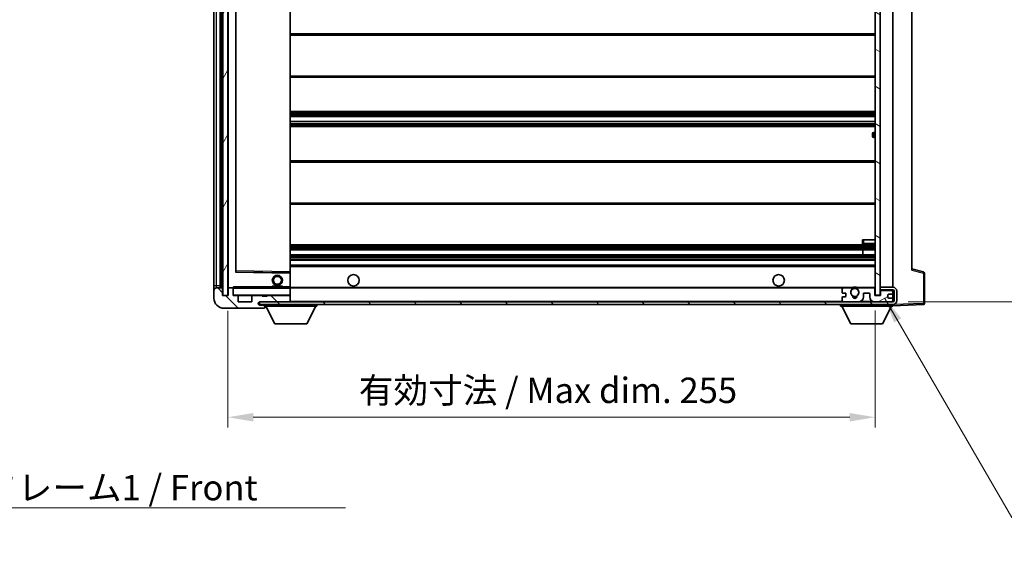
# Model space of a CAD drawing. Units: millimetres. Extents: x 0 to 8476, y 0 to 1124.
# Drawn here: x 2362 to 2750, y 695 to 910 of the extents above; entities that cross this region are included whole.
import ezdxf

# ---------------------------------------------------------------- set-up
doc = ezdxf.new("R2010")
doc.units = ezdxf.units.MM
doc.header["$LTSCALE"] = 4
doc.layers.get('Defpoints').update_dxf_attribs({"lineweight": 25})
for name, color, linetype, lineweight in [('Dimension (ISO)', 7, 'Continuous', 18), ('Hatch (ISO)', 1, 'Continuous', 18), ('Symbol (ISO)', 7, 'Continuous', 18), ('Visible (ISO)', 7, 'Continuous', 35), ('Visible Narrow (ISO)', 7, 'Continuous', 25)]:
    doc.layers.add(name, color=color, linetype=linetype, lineweight=lineweight)
doc.styles.add('Note Text (TK)', font='txt')
doc.dimstyles.new('Default - Method 1b (TK)', dxfattribs={"dimscale": 4, "dimtxt": 2.5, "dimasz": 2.5, "dimexe": 1, "dimexo": 1.5, "dimgap": 1, "dimtad": 1, "dimtoh": 1, "dimrnd": 1e-08, "dimdsep": 46, "dimtxsty": 'Note Text (TK)', "dimcen": 0.09, "dimdle": 5, "dimclrd": 100, "dimclre": 100, "dimclrt": 7, "dimadec": 1, "dimazin": 1, "dimtfac": 1, "dimtmove": 0, "dimatfit": 3, "dimfxl": 0, "dimtolj": 1, "dimlwd": -1, "dimlwe": -1, "dimarcsym": 0})
doc.dimstyles.new('Default - Method 1b (TK)$7', dxfattribs={"dimscale": 4, "dimtxt": 2.5, "dimasz": 2.5, "dimexe": 1, "dimexo": 1.5, "dimgap": 1, "dimtad": 1, "dimtoh": 1, "dimrnd": 1e-08, "dimdsep": 46, "dimtxsty": 'Note Text (TK)', "dimcen": 0.09, "dimdle": 5, "dimclrd": 100, "dimclre": 100, "dimclrt": 7, "dimadec": 1, "dimazin": 1, "dimtfac": 1, "dimtmove": 0, "dimatfit": 3, "dimfxl": 0, "dimtolj": 1, "dimlwd": -1, "dimlwe": -1, "dimarcsym": 0})
pattern_1 = [(135.0002, (1516, -32), (-8.98022, -8.98029), [])]

# ---------------------------------------------------------------- blocks, each defined once
blk = doc.blocks.new('*D71')
at = {"layer": 'Defpoints', "color": 0, "transparency": 16777216}
for p in [(2444.16, 800.98), (2699.16, 801.08), (2699.16, 753.08)]:
    blk.add_point(p, dxfattribs=at)
at = {"layer": 'Dimension (ISO)', "color": 100, "transparency": 16777216}
for p, q in [((2444.16, 794.98), (2444.16, 749.08)), ((2699.16, 795.08), (2699.16, 749.08)), ((2454.16, 753.08), (2689.16, 753.08))]:
    blk.add_line(p, q, dxfattribs=at)
for points in [[(2454.16, 754.75), (2454.16, 751.41), (2444.16, 753.08)], [(2689.16, 754.75), (2689.16, 751.41), (2699.16, 753.08)]]:
    blk.add_solid(points, dxfattribs=at)
at = {"layer": 'Dimension (ISO)', "color": 7, "transparency": 16777216, "insert": (2495.75, 763.67), "char_height": 10, "attachment_point": 4, "style": 'Note Text (TK)'}
blk.add_mtext('\\A1;\\fＭＳ Ｐゴシック|b0|i0;\\H10.0000;有効寸法 / Max dim. 255', dxfattribs=at)
blk = doc.blocks.new('*D72')
at = {"layer": 'Defpoints', "color": 0, "transparency": 16777216}
for p in [(2706.16, 992.48), (2706.16, 798.48), (2782.16, 798.48)]:
    blk.add_point(p, dxfattribs=at)
at = {"layer": 'Dimension (ISO)', "color": 100, "transparency": 16777216}
for p, q in [((2712.16, 992.48), (2786.16, 992.48)), ((2782.16, 982.48), (2782.16, 808.48)), ((2712.16, 798.48), (2786.16, 798.48))]:
    blk.add_line(p, q, dxfattribs=at)
for points in [[(2780.49, 982.48), (2783.83, 982.48), (2782.16, 992.48)], [(2780.49, 808.48), (2783.83, 808.48), (2782.16, 798.48)]]:
    blk.add_solid(points, dxfattribs=at)
at = {"layer": 'Dimension (ISO)', "color": 7, "transparency": 16777216, "insert": (2771.57, 819.43), "char_height": 10, "attachment_point": 4, "rotation": 90, "style": 'Note Text (TK)'}
blk.add_mtext('\\A1;\\fＭＳ Ｐゴシック|b0|i0;\\H10.0000;有効寸法 / Max dim. 194', dxfattribs=at)

msp = doc.modelspace()

# ---------------------------------------------------------------- hatches: boundary and pattern name
at = {"layer": 'Hatch (ISO)'}
h = msp.add_hatch(dxfattribs=at)
h.set_pattern_fill('ANSI31', color=256, scale=101.6, angle=14.999978, style=0)
h.set_pattern_definition([(60, (1516, -32), (-10.99852, 6.35), [])])
h.paths.add_polyline_path([(2444.1599, 989.9785), (2442.1599, 989.9785), (2442.1599, 800.9785), (2444.1599, 800.9785)])
h = msp.add_hatch(dxfattribs=at)
h.set_pattern_fill('ANSI31', color=256, scale=101.6, angle=105.000246, style=0)
h.set_pattern_definition([(150.0002, (1516, -32), (-6.34995, -10.99855), [])])
h.paths.add_polyline_path([(2701.1599, 989.8785), (2699.1599, 989.8785), (2699.1599, 801.0785), (2701.1599, 801.0785), (2701.1599, 803.2285), (2701.1599, 804.2285), (2701.1599, 986.7285), (2701.1599, 987.7285)])
h = msp.add_hatch(dxfattribs=at)
h.set_pattern_fill('ANSI31', color=256, scale=101.6, angle=90.00021, style=0)
h.set_pattern_definition(pattern_1)
edge = h.paths.add_edge_path()
edge.add_ellipse((2445.9599, 803.6785), major_axis=(0.3, 0), ratio=1, start_angle=0, end_angle=90)
edge.add_line((2445.9599, 803.9785), (2444.5599, 803.9785))
edge.add_ellipse((2444.5599, 803.6785), major_axis=(0, 0.3), ratio=1, start_angle=0, end_angle=90)
edge.add_line((2444.2599, 803.6785), (2444.2599, 800.9785))
edge.add_line((2444.2599, 800.9785), (2444.1599, 800.9785))
edge.add_line((2444.1599, 800.9785), (2442.1599, 800.9785))
edge.add_line((2442.1599, 800.9785), (2442.0599, 800.9785))
edge.add_line((2442.0599, 800.9785), (2442.0599, 803.6785))
edge.add_ellipse((2441.7599, 803.6785), major_axis=(0.3, 0), ratio=1, start_angle=0, end_angle=90)
edge.add_line((2441.7599, 803.9785), (2439.6599, 803.9785))
edge.add_ellipse((2439.6599, 802.9785), major_axis=(0, 1), ratio=1, start_angle=0, end_angle=90)
edge.add_line((2438.6599, 802.9785), (2438.6599, 799.9785))
edge.add_ellipse((2442.6599, 799.9785), major_axis=(-4, 0), ratio=1, start_angle=0, end_angle=90)
edge.add_line((2442.6599, 795.9785), (2458.3599, 795.9785))
edge.add_ellipse((2458.3599, 796.2785), major_axis=(0, -0.3), ratio=1, start_angle=0, end_angle=90)
edge.add_line((2458.6599, 796.2785), (2458.6599, 796.7285))
edge.add_ellipse((2458.1599, 796.7285), major_axis=(0.5, 0), ratio=1, start_angle=0, end_angle=90)
edge.add_line((2458.1599, 797.2285), (2456.7849, 797.2285))
edge.add_ellipse((2456.7849, 797.8535), major_axis=(0, -0.625), ratio=1, start_angle=191.536959, end_angle=360, ccw=False)
edge.add_ellipse((2456.7849, 797.8535), major_axis=(-0.125, 0.6124), ratio=1, start_angle=348.463041, end_angle=360, ccw=False)
edge.add_line((2456.7849, 798.4785), (2468.3599, 798.4785))
edge.add_ellipse((2468.3599, 798.7785), major_axis=(0, -0.3), ratio=1, start_angle=0, end_angle=90)
edge.add_line((2468.6599, 798.7785), (2468.6599, 800.6785))
edge.add_ellipse((2468.3599, 800.6785), major_axis=(0.3, 0), ratio=1, start_angle=0, end_angle=90)
edge.add_line((2468.3599, 800.9785), (2459.6599, 800.9785))
edge.add_line((2459.6599, 800.9785), (2459.6599, 800.7785))
edge.add_line((2459.6599, 800.7785), (2457.6599, 800.7785))
edge.add_line((2457.6599, 800.7785), (2457.6599, 800.9785))
edge.add_line((2457.6599, 800.9785), (2453.9599, 800.9785))
edge.add_ellipse((2453.9599, 800.6785), major_axis=(0, 0.3), ratio=1, start_angle=0, end_angle=90)
edge.add_line((2453.6599, 800.6785), (2453.6599, 798.4785))
edge.add_line((2453.6599, 798.4785), (2448.2599, 798.4785))
edge.add_line((2448.2599, 798.4785), (2448.2599, 800.6785))
edge.add_ellipse((2447.9599, 800.6785), major_axis=(0.3, 0), ratio=1, start_angle=0, end_angle=90)
edge.add_line((2447.9599, 800.9785), (2446.2599, 800.9785))
edge.add_line((2446.2599, 800.9785), (2446.2599, 803.6785))
h = msp.add_hatch(dxfattribs=at)
h.set_pattern_fill('ANSI31', color=256, scale=101.6, angle=90.00021, style=0)
h.set_pattern_definition(pattern_1)
edge = h.paths.add_edge_path()
edge.add_line((2701.1599, 803.2285), (2706.1599, 803.2285))
edge.add_ellipse((2706.1599, 802.7285), major_axis=(0, 0.5), ratio=1, start_angle=270, end_angle=360, ccw=False)
edge.add_line((2706.6599, 802.7285), (2706.6599, 798.9785))
edge.add_ellipse((2706.1599, 798.9785), major_axis=(0.5, 0), ratio=1, start_angle=270, end_angle=360, ccw=False)
edge.add_line((2706.1599, 798.4785), (2705.6599, 798.4785))
edge.add_line((2705.6599, 798.4785), (2699.0599, 798.4785))
edge.add_line((2699.0599, 798.4785), (2692.5599, 798.4785))
edge.add_line((2692.5599, 798.4785), (2686.6599, 798.4785))
edge.add_line((2686.6599, 798.4785), (2468.3599, 798.4785))
edge.add_line((2468.3599, 798.4785), (2456.7849, 798.4785))
edge.add_line((2456.7849, 798.4785), (2456.6599, 798.4785))
edge.add_line((2456.6599, 798.4785), (2456.6599, 798.4659))
edge.add_line((2456.6599, 798.4659), (2456.6599, 797.4785))
edge.add_line((2456.6599, 797.4785), (2706.1599, 797.4785))
edge.add_ellipse((2706.1599, 798.9785), major_axis=(0, -1.5), ratio=1, start_angle=0, end_angle=90)
edge.add_line((2707.6599, 798.9785), (2707.6599, 802.7285))
edge.add_ellipse((2706.1599, 802.7285), major_axis=(1.5, 0), ratio=1, start_angle=0, end_angle=90)
edge.add_line((2706.1599, 804.2285), (2701.1599, 804.2285))
edge.add_line((2701.1599, 804.2285), (2701.1599, 803.2285))
h = msp.add_hatch(dxfattribs=at)
h.set_pattern_fill('ANSI31', color=256, scale=101.6, angle=-14.999978, style=0)
h.set_pattern_definition([(30, (1516, -32), (-6.35, 10.99852), [])])
edge = h.paths.add_edge_path()
edge.add_ellipse((2686.6599, 798.9785), major_axis=(-0.5, 0), ratio=1, start_angle=0, end_angle=90)
edge.add_line((2686.6599, 798.4785), (2692.5599, 798.4785))
edge.add_ellipse((2692.5599, 800.4785), major_axis=(0, -2), ratio=1, start_angle=0, end_angle=90)
edge.add_line((2694.5599, 800.4785), (2694.5599, 801.6785))
edge.add_ellipse((2694.8599, 801.6785), major_axis=(-0.3, 0), ratio=1, start_angle=270, end_angle=360, ccw=False)
edge.add_line((2694.8599, 801.9785), (2696.7599, 801.9785))
edge.add_ellipse((2696.7599, 801.6785), major_axis=(0, 0.3), ratio=1, start_angle=270, end_angle=360, ccw=False)
edge.add_line((2697.0599, 801.6785), (2697.0599, 800.4785))
edge.add_ellipse((2699.0599, 800.4785), major_axis=(-2, 0), ratio=1, start_angle=0, end_angle=90)
edge.add_line((2699.0599, 798.4785), (2705.6599, 798.4785))
edge.add_ellipse((2705.6599, 798.9785), major_axis=(0, -0.5), ratio=1, start_angle=0, end_angle=90)
edge.add_line((2706.1599, 798.9785), (2706.1599, 799.6785))
edge.add_ellipse((2705.8599, 799.6785), major_axis=(0.3, 0), ratio=1, start_angle=0, end_angle=90)
edge.add_line((2705.8599, 799.9785), (2704.4599, 799.9785))
edge.add_ellipse((2704.4599, 800.2785), major_axis=(0, -0.3), ratio=1, start_angle=270, end_angle=360, ccw=False)
edge.add_line((2704.1599, 800.2785), (2704.1599, 801.1785))
edge.add_ellipse((2704.4599, 801.1785), major_axis=(-0.3, 0), ratio=1, start_angle=270, end_angle=360, ccw=False)
edge.add_line((2704.4599, 801.4785), (2705.8599, 801.4785))
edge.add_ellipse((2705.8599, 801.7785), major_axis=(0, -0.3), ratio=1, start_angle=0, end_angle=90)
edge.add_line((2706.1599, 801.7785), (2706.1599, 802.4785))
edge.add_ellipse((2705.6599, 802.4785), major_axis=(0.5, 0), ratio=1, start_angle=0, end_angle=90)
edge.add_line((2705.6599, 802.9785), (2701.6599, 802.9785))
edge.add_ellipse((2701.6599, 802.5785), major_axis=(0, 0.4), ratio=1, start_angle=0, end_angle=90)
edge.add_line((2701.2599, 802.5785), (2701.2599, 800.9785))
edge.add_line((2701.2599, 800.9785), (2699.0599, 800.9785))
edge.add_line((2699.0599, 800.9785), (2699.0599, 803.5785))
edge.add_ellipse((2698.6599, 803.5785), major_axis=(0.4, 0), ratio=1, start_angle=0, end_angle=90)
edge.add_line((2698.6599, 803.9785), (2692.6355, 803.9785))
edge.add_ellipse((2692.6355, 803.5785), major_axis=(0, 0.4), ratio=1, start_angle=0, end_angle=132.45415)
edge.add_ellipse((2691.1599, 802.2285), major_axis=(1.1805, 1.08), ratio=1, start_angle=261.020412, end_angle=360, ccw=False)
edge.add_ellipse((2692.2079, 800.6437), major_axis=(-0.1655, 0.2502), ratio=1, start_angle=0, end_angle=60.082872)
edge.add_ellipse((2691.1599, 800.5785), major_axis=(0.7486, 0.0465), ratio=1, start_angle=172.885131, end_angle=360, ccw=False)
edge.add_ellipse((2690.1119, 800.6437), major_axis=(0.2994, -0.0186), ratio=1, start_angle=0, end_angle=60.082872)
edge.add_ellipse((2691.1599, 802.2285), major_axis=(-0.8825, -1.3346), ratio=1, start_angle=261.020412, end_angle=360, ccw=False)
edge.add_ellipse((2689.6842, 803.5785), major_axis=(0.2951, -0.27), ratio=1, start_angle=0, end_angle=132.45415)
edge.add_line((2689.6842, 803.9785), (2686.6599, 803.9785))
edge.add_ellipse((2686.6599, 803.4785), major_axis=(0, 0.5), ratio=1, start_angle=0, end_angle=90)
edge.add_line((2686.1599, 803.4785), (2686.1599, 802.2785))
edge.add_ellipse((2686.4599, 802.2785), major_axis=(-0.3, 0), ratio=1, start_angle=0, end_angle=90)
edge.add_line((2686.4599, 801.9785), (2687.3599, 801.9785))
edge.add_ellipse((2687.3599, 801.6785), major_axis=(0, 0.3), ratio=1, start_angle=270, end_angle=360, ccw=False)
edge.add_line((2687.6599, 801.6785), (2687.6599, 800.7785))
edge.add_ellipse((2687.3599, 800.7785), major_axis=(0.3, 0), ratio=1, start_angle=270, end_angle=360, ccw=False)
edge.add_line((2687.3599, 800.4785), (2686.4599, 800.4785))
edge.add_ellipse((2686.4599, 800.1785), major_axis=(0, 0.3), ratio=1, start_angle=0, end_angle=90)
edge.add_line((2686.1599, 800.1785), (2686.1599, 798.9785))

# ---------------------------------------------------------------- linework, layer by layer
at = {"layer": 'Visible (ISO)'}
for p, q in [((2442.1599, 989.9785), (2442.1599, 800.9785)), ((2444.1599, 800.9785), (2444.1599, 989.9785)), ((2699.1599, 989.8785), (2699.1599, 801.0785)), ((2701.1599, 801.0785), (2701.1599, 989.8785)), ((2438.6599, 985.9785), (2438.6599, 804.9785)), ((2441.1599, 803.9785), (2441.1599, 986.9785)), ((2441.4599, 986.9785), (2441.4599, 803.9785)), ((2444.2599, 986.8785), (2444.2599, 804.0785)), ((2706.1599, 804.2285), (2706.1599, 986.7285)), ((2447.2599, 810.3269), (2447.2599, 980.6302)), ((2468.6599, 810.3802), (2468.6599, 980.5768)), ((2713.6599, 979.9902), (2713.6599, 810.9669)), ((2468.6599, 903.9785), (2699.1599, 903.9785)), ((2468.6599, 886.9785), (2699.1599, 886.9785)), ((2468.6599, 873.4785), (2699.1599, 873.4785)), ((2468.6599, 871.4334), (2699.1599, 871.4334)), ((2468.6599, 869.5238), (2699.1599, 869.5238)), ((2468.6599, 867.4785), (2699.1599, 867.4785)), ((2699.1599, 865.2285), (2698.6599, 865.2285)), ((2698.1599, 863.7285), (2698.1599, 864.7285)), ((2698.6599, 863.2285), (2699.1599, 863.2285)), ((2468.6599, 853.9785), (2699.1599, 853.9785)), ((2468.6599, 836.9785), (2699.1599, 836.9785)), ((2694.1599, 822.9785), (2694.6599, 822.9785)), ((2694.1599, 822.9785), (2694.1599, 821.4785)), ((2694.6599, 822.9785), (2699.1599, 822.9785)), ((2468.6599, 820.9785), (2699.1599, 820.9785)), ((2468.6599, 818.9785), (2699.1599, 818.9785)), ((2694.3473, 816.9785), (2694.3473, 818.9785)), ((2694.3599, 816.9785), (2694.3599, 818.9785)), ((2694.6599, 820.9785), (2699.1599, 820.9785)), ((2468.6599, 816.9785), (2699.1599, 816.9785)), ((2468.6599, 814.9785), (2699.1599, 814.9785)), ((2468.6599, 812.9785), (2699.1599, 812.9785)), ((2718.284, 810.2939), (2713.6599, 811.4785)), ((2468.5615, 809.8801), (2447.3582, 810.2269)), ((2468.6599, 809.7802), (2468.6599, 810.3802)), ((2468.6599, 804.4785), (2468.6599, 809.7802)), ((2718.6599, 797.8979), (2718.6599, 809.8095)), ((2438.6599, 804.9785), (2438.6599, 802.9785)), ((2441.7599, 803.9785), (2439.6599, 803.9785)), ((2442.0599, 800.9785), (2442.0599, 803.6785)), ((2444.2599, 803.6785), (2444.2599, 800.9785)), ((2444.3599, 803.9785), (2444.5599, 803.9785)), ((2445.9599, 803.9785), (2444.5599, 803.9785)), ((2445.9599, 803.9785), (2446.2599, 803.9785)), ((2446.2599, 804.1469), (2446.2599, 803.8785)), ((2446.2599, 803.8785), (2446.2599, 803.6785)), ((2446.2599, 800.9785), (2446.2599, 803.6785)), ((2468.5599, 803.9785), (2446.3599, 803.9785)), ((2461.6599, 804.6785), (2465.6599, 804.6785)), ((2461.6599, 803.9785), (2461.6599, 804.6785)), ((2465.6599, 803.9785), (2465.6599, 804.6785)), ((2468.6599, 803.8785), (2468.6599, 804.4785)), ((2468.6599, 803.9785), (2686.6599, 803.9785)), ((2468.6599, 801.0785), (2468.6599, 803.8785)), ((2686.1599, 803.4785), (2686.1599, 802.2785)), ((2689.6842, 803.9785), (2686.6599, 803.9785)), ((2689.6842, 803.9785), (2689.9991, 803.9785)), ((2692.3207, 803.9785), (2692.6355, 803.9785)), ((2698.6599, 803.9785), (2692.6355, 803.9785)), ((2698.6599, 803.9785), (2699.1599, 803.9785)), ((2699.0599, 800.9785), (2699.0599, 803.5785)), ((2706.1599, 804.2285), (2701.1599, 804.2285)), ((2701.1599, 804.2285), (2701.1599, 803.2285)), ((2701.1599, 803.2285), (2706.1599, 803.2285)), ((2706.1599, 802.9785), (2706.1599, 803.2285)), ((2438.6599, 802.9785), (2438.6599, 799.9785)), ((2444.2599, 800.9785), (2442.0599, 800.9785)), ((2442.1599, 800.9785), (2444.1599, 800.9785)), ((2447.9599, 800.9785), (2446.2599, 800.9785)), ((2447.9599, 800.9785), (2453.9599, 800.9785)), ((2448.2599, 798.4785), (2448.2599, 800.6785)), ((2453.6599, 800.6785), (2453.6599, 798.4785)), ((2457.6599, 800.9785), (2453.9599, 800.9785)), ((2457.6599, 800.7785), (2457.6599, 800.9785)), ((2457.6599, 800.9785), (2459.6599, 800.9785)), ((2459.6599, 800.7785), (2457.6599, 800.7785)), ((2468.3599, 800.9785), (2459.6599, 800.9785)), ((2459.6599, 800.9785), (2459.6599, 800.7785)), ((2468.3599, 800.9785), (2468.5599, 800.9785)), ((2468.6599, 800.6785), (2468.6599, 801.0785)), ((2468.6599, 798.7785), (2468.6599, 800.6785)), ((2686.1599, 800.1785), (2686.1599, 798.9785)), ((2686.4599, 801.9785), (2687.3599, 801.9785)), ((2687.3599, 800.4785), (2686.4599, 800.4785)), ((2687.6599, 801.6785), (2687.6599, 800.7785)), ((2694.5599, 800.4785), (2694.5599, 801.6785)), ((2694.8599, 801.9785), (2696.7599, 801.9785)), ((2697.0599, 801.6785), (2697.0599, 800.4785)), ((2701.2599, 800.9785), (2699.0599, 800.9785)), ((2699.1599, 801.0785), (2701.1599, 801.0785)), ((2701.6599, 802.9785), (2701.1599, 802.9785)), ((2701.2599, 802.5785), (2701.2599, 800.9785)), ((2705.6599, 802.9785), (2701.6599, 802.9785)), ((2704.1599, 800.2785), (2704.1599, 801.1785)), ((2704.4599, 801.4785), (2705.8599, 801.4785)), ((2705.8599, 799.9785), (2704.4599, 799.9785)), ((2706.1599, 802.9785), (2705.6599, 802.9785)), ((2706.1599, 802.4785), (2706.1599, 802.9785)), ((2706.1599, 801.7785), (2706.1599, 802.4785)), ((2706.1599, 799.6785), (2706.1599, 801.7785)), ((2706.1599, 798.9785), (2706.1599, 799.6785)), ((2706.6599, 802.7285), (2706.6599, 798.9785)), ((2707.6599, 798.9785), (2707.6599, 802.7285)), ((2442.6599, 795.9785), (2458.3599, 795.9785)), ((2453.6599, 798.4785), (2448.2599, 798.4785)), ((2706.1599, 798.4785), (2456.6599, 798.4785)), ((2456.6599, 798.4785), (2456.6599, 797.4785)), ((2456.6599, 797.4785), (2706.1599, 797.4785)), ((2456.7849, 798.4785), (2468.3599, 798.4785)), ((2458.1599, 797.2285), (2456.7849, 797.2285)), ((2458.6599, 797.2285), (2458.1599, 797.2285)), ((2458.4099, 795.9785), (2458.3599, 795.9785)), ((2458.6599, 797.4785), (2458.6599, 796.7785)), ((2458.6599, 796.7285), (2458.6599, 796.7785)), ((2458.6599, 796.7785), (2479.2599, 796.7785)), ((2458.6599, 796.2785), (2458.6599, 796.7285)), ((2458.6599, 796.2785), (2458.6599, 796.2285)), ((2462.7099, 789.8785), (2459.1599, 796.7785)), ((2468.6599, 798.5785), (2468.6599, 798.7785)), ((2475.2099, 789.8785), (2478.7599, 796.7785)), ((2479.2599, 797.4785), (2479.2599, 796.7785)), ((2685.5599, 797.4785), (2685.5599, 796.7785)), ((2685.5599, 796.7785), (2706.1599, 796.7785)), ((2689.6099, 789.8785), (2686.0599, 796.7785)), ((2686.6599, 798.4785), (2692.5599, 798.4785)), ((2699.0599, 798.4785), (2705.6599, 798.4785)), ((2702.1099, 789.8785), (2705.6599, 796.7785)), ((2706.1599, 798.4785), (2706.1599, 798.9785)), ((2706.1599, 797.4785), (2706.1599, 796.7785)), ((2706.1599, 796.9785), (2718.1773, 797.3982)), ((2462.7099, 789.8785), (2475.2099, 789.8785)), ((2689.6099, 789.8785), (2702.1099, 789.8785))]:
    msp.add_line(p, q, dxfattribs=at)
for centre, radius in [((2463.6599, 806.9785), 2), ((2463.6599, 806.9785), 1.5706), ((2493.6599, 806.9785), 2.25), ((2661.1599, 806.9785), 2.25), ((2691.1599, 802.2285), 1.5706)]:
    msp.add_circle(centre, radius, dxfattribs=at)
for centre, radius, start, end in [((2698.6599, 864.7285), 0.5, 90, 180), ((2698.6599, 863.7285), 0.5, 180, 270), ((2694.6599, 821.4785), 0.5, 180, 270), ((2447.3599, 810.3269), 0.1, 180, 269.063003), ((2468.5599, 809.7802), 0.1, 0, 89.063003), ((2718.1599, 809.8095), 0.5, 0, 75.63), ((2439.6599, 802.9785), 1, 90, 180), ((2441.7599, 803.6785), 0.3, 0, 90), ((2444.3599, 804.0785), 0.1, 180, 270), ((2444.5599, 803.6785), 0.3, 90, 180), ((2445.9599, 803.6785), 0.3, 0, 90), ((2446.3599, 803.8785), 0.1, 90, 180), ((2468.5599, 803.8785), 0.1, 0, 90), ((2686.6599, 803.4785), 0.5, 90, 180), ((2691.1599, 802.2285), 1.6, 137.54585, 236.525437), ((2689.6842, 803.5785), 0.4, 317.54585, 90), ((2691.1599, 802.2285), 2.1, 123.55731, 126.701787), ((2691.1599, 802.2285), 2, 53.932491, 126.067509), ((2691.1599, 802.2285), 2.1, 77.472095, 102.527905), ((2691.1599, 802.2285), 1.6, 303.474563, 42.45415), ((2692.6355, 803.5785), 0.4, 90, 222.45415), ((2691.1599, 802.2285), 2.1, 53.298213, 56.44269), ((2698.6599, 803.5785), 0.4, 0, 90), ((2706.1599, 802.7285), 1.5, 0, 90), ((2706.1599, 802.7285), 0.5, 0, 90), ((2442.6599, 799.9785), 4, 180, 270), ((2446.3599, 801.0785), 0.1, 180, 270), ((2447.9599, 800.6785), 0.3, 0, 90), ((2453.9599, 800.6785), 0.3, 90, 180), ((2468.3599, 800.6785), 0.3, 0, 90), ((2468.5599, 801.0785), 0.1, 270, 0), ((2686.4599, 802.2785), 0.3, 180, 270), ((2686.4599, 800.1785), 0.3, 90, 180), ((2687.3599, 801.6785), 0.3, 0, 90), ((2687.3599, 800.7785), 0.3, 270, 0), ((2690.1119, 800.6437), 0.3, 356.442565, 56.525437), ((2691.1599, 800.5785), 0.75, 176.442565, 3.557435), ((2691.1599, 802.2285), 2, 248.96053, 291.03947), ((2691.1599, 802.2285), 2.1, 251.451, 288.549), ((2692.2079, 800.6437), 0.3, 123.474563, 183.557435), ((2692.5599, 800.4785), 2, 270, 0), ((2694.8599, 801.6785), 0.3, 90, 180), ((2696.7599, 801.6785), 0.3, 0, 90), ((2699.0599, 800.4785), 2, 180, 270), ((2701.6599, 802.5785), 0.4, 90, 180), ((2704.4599, 801.1785), 0.3, 90, 180), ((2704.4599, 800.2785), 0.3, 180, 270), ((2705.6599, 802.4785), 0.5, 0, 90), ((2705.8599, 801.7785), 0.3, 270, 0), ((2705.8599, 799.6785), 0.3, 0, 90), ((2456.7849, 797.8535), 0.625, 90, 270), ((2458.1599, 796.7285), 0.5, 0, 90), ((2458.3599, 796.2785), 0.3, 270, 0), ((2458.4099, 796.2285), 0.25, 270, 0), ((2468.3599, 798.7785), 0.3, 270, 0), ((2468.5599, 798.5785), 0.1, 270, 0), ((2686.6599, 798.9785), 0.5, 180, 270), ((2705.6599, 798.9785), 0.5, 270, 0), ((2706.1599, 798.9785), 0.5, 270, 0), ((2706.1599, 798.9785), 1.5, 270, 0), ((2718.1599, 797.8979), 0.5, 272, 0)]:
    msp.add_arc(centre, radius, start, end, dxfattribs=at)
msp.add_open_spline([(2446.2599, 804.1469), (2446.2599, 804.2573), (2446.3148, 804.3778), (2446.3599, 804.4785)], degree=3, dxfattribs=at)
for points, knots in [([(2689.9991, 803.9785), (2689.9991, 803.9785), (2690.0062, 803.9833), (2690.0323, 804.0002), (2690.0511, 804.0121), (2690.0956, 804.0391), (2690.1298, 804.0589), (2690.2278, 804.1119), (2690.3171, 804.1538), (2690.4898, 804.2214), (2690.5954, 804.2543), (2690.7044, 804.2785)], [0, 0, 0, 0, 0.0089928485, 0.0089928485, 0.0179856969, 0.0179856969, 0.0293355354, 0.0293355354, 0.0545116262, 0.0545116262, 0.0853709179, 0.0853709179, 0.0853709179, 0.0853709179]), ([(2691.6154, 804.2785), (2691.7244, 804.2543), (2691.8299, 804.2214), (2692.0026, 804.1538), (2692.0919, 804.1119), (2692.19, 804.0589), (2692.2241, 804.0391), (2692.2687, 804.0121), (2692.2875, 804.0002), (2692.3135, 803.9833), (2692.3207, 803.9785), (2692.3207, 803.9785)], [0.1716905209, 0.1716905209, 0.1716905209, 0.1716905209, 0.2025498125, 0.2025498125, 0.2277259033, 0.2277259033, 0.2390757418, 0.2390757418, 0.2480685903, 0.2480685903, 0.2570614387, 0.2570614387, 0.2570614387, 0.2570614387])]:
    msp.add_open_spline(points, degree=3, knots=knots, dxfattribs=at)
at = {"layer": 'Visible Narrow (ISO)'}
for p, q in [((2439.6599, 804.9785), (2439.6599, 985.9785)), ((2441.7099, 803.9785), (2441.7099, 986.9785)), ((2444.3599, 804.0785), (2444.3599, 986.8785)), ((2447.1599, 980.8269), (2447.1599, 810.1302)), ((2447.3599, 810.727), (2447.3599, 980.2301)), ((2468.5599, 980.5768), (2468.5599, 810.3802)), ((2468.6599, 903.4785), (2699.1599, 903.4785)), ((2468.6599, 887.4785), (2699.1599, 887.4785)), ((2468.6599, 872.9785), (2699.1599, 872.9785)), ((2468.6599, 872.4484), (2699.1599, 872.4484)), ((2468.6599, 872.1868), (2699.1599, 872.1868)), ((2468.6599, 871.4718), (2699.1599, 871.4718)), ((2468.6599, 869.4836), (2699.1599, 869.4836)), ((2468.6599, 868.7485), (2699.1599, 868.7485)), ((2468.6599, 868.4887), (2699.1599, 868.4887)), ((2468.6599, 867.9785), (2699.1599, 867.9785)), ((2698.6599, 865.2285), (2698.6599, 863.2285)), ((2468.6599, 853.4785), (2699.1599, 853.4785)), ((2468.6599, 837.4785), (2699.1599, 837.4785)), ((2694.6599, 821.4785), (2694.6599, 822.9785)), ((2468.6599, 820.4785), (2699.1599, 820.4785)), ((2468.6599, 819.8838), (2699.1599, 819.8838)), ((2468.6599, 819.624), (2699.1599, 819.624)), ((2468.6599, 819.0187), (2699.1599, 819.0187)), ((2694.6599, 821.4785), (2694.1599, 821.4785)), ((2694.6599, 821.4785), (2694.6599, 820.9785)), ((2699.1599, 821.4785), (2694.6599, 821.4785)), ((2468.6599, 816.9383), (2699.1599, 816.9383)), ((2468.6599, 816.3331), (2699.1599, 816.3331)), ((2468.6599, 816.0733), (2699.1599, 816.0733)), ((2468.6599, 815.4785), (2699.1599, 815.4785)), ((2468.6599, 812.4785), (2699.1599, 812.4785)), ((2713.6599, 810.9669), (2718.1773, 809.8095)), ((2447.1599, 810.1302), (2447.2599, 810.3269)), ((2447.3582, 810.2269), (2447.1599, 810.1302)), ((2447.1599, 810.1302), (2468.5599, 809.7802)), ((2447.3599, 810.727), (2447.2599, 810.727)), ((2447.3582, 810.2269), (2447.3599, 810.727)), ((2468.5599, 810.3802), (2447.3599, 810.727)), ((2468.6599, 810.3802), (2468.5599, 810.3802)), ((2468.5599, 810.3802), (2468.5615, 809.8801)), ((2468.5599, 809.7802), (2468.5615, 809.8801)), ((2468.5599, 809.7802), (2468.6599, 809.7802)), ((2468.5599, 809.7802), (2468.5599, 804.4785)), ((2718.1773, 809.8095), (2718.6599, 809.8095)), ((2718.1773, 809.8095), (2718.1773, 797.8979)), ((2438.6599, 804.9785), (2439.6599, 804.9785)), ((2439.6599, 803.9785), (2439.6599, 804.9785)), ((2439.6599, 804.9785), (2441.1599, 804.9785)), ((2444.2599, 804.0785), (2444.3599, 804.0785)), ((2446.2599, 804.0785), (2444.3599, 804.0785)), ((2444.3599, 804.0785), (2444.3599, 803.9785)), ((2446.3599, 803.8785), (2446.2599, 803.8785)), ((2446.3599, 803.9785), (2446.3599, 804.4785)), ((2461.6599, 804.4785), (2446.3599, 804.4785)), ((2446.3599, 803.9785), (2446.3599, 803.8785)), ((2446.3599, 801.0785), (2446.3599, 803.8785)), ((2446.3599, 803.8785), (2468.5599, 803.8785)), ((2468.5599, 804.4785), (2465.6599, 804.4785)), ((2468.6599, 804.4785), (2468.5599, 804.4785)), ((2468.5599, 804.4785), (2468.5599, 803.9785)), ((2468.5599, 803.9785), (2468.5599, 803.8785)), ((2468.6599, 803.8785), (2468.5599, 803.8785)), ((2468.5599, 803.8785), (2468.5599, 801.0785)), ((2468.6599, 804.2785), (2690.7044, 804.2785)), ((2691.6154, 804.2785), (2699.1599, 804.2785)), ((2446.2599, 801.0785), (2446.3599, 801.0785)), ((2446.3599, 801.0785), (2446.3599, 800.9785)), ((2468.5599, 801.0785), (2446.3599, 801.0785)), ((2468.5599, 800.9785), (2468.5599, 801.0785)), ((2468.5599, 801.0785), (2468.6599, 801.0785)), ((2468.5599, 800.9785), (2468.5599, 800.9021)), ((2468.5599, 798.5549), (2468.5599, 798.4785)), ((2468.6599, 798.7785), (2686.2016, 798.7785)), ((2693.6135, 798.7785), (2698.0063, 798.7785)), ((2706.1181, 798.7785), (2706.1599, 798.7785)), ((2706.1695, 797.4786), (2706.1599, 797.4782)), ((2718.1773, 797.8979), (2706.2549, 797.4816)), ((2718.6599, 797.8979), (2718.1773, 797.8979))]:
    msp.add_line(p, q, dxfattribs=at)
for centre, major_axis, ratio, start_param, end_param in [((2718.1599, 809.8095), (0.1241, 0.4844), 0.03380887, 4.72105054, 6.28318531), ((2718.1599, 797.8979), (0.0174, -0.4997), 0.03487826, 0, 1.56957835)]:
    msp.add_ellipse(centre, major_axis=major_axis, ratio=ratio, start_param=start_param, end_param=end_param, dxfattribs=at)

# ---------------------------------------------------------------- texts
at = {"layer": 'Symbol (ISO)', "color": 7, "insert": (2293.1401, 730.3622), "char_height": 10, "width": 206.72514, "attachment_point": 1, "line_spacing_factor": 1.5, "style": 'Note Text (TK)'}
msp.add_mtext('{\\fＭＳ Ｐゴシック|b0|i0;フロントフレーム1 / Front frame1}', dxfattribs=at)

# ---------------------------------------------------------------- dimensions: what is measured, and where the dimension line sits
at = {"layer": 'Dimension (ISO)', "color": 100}
dim = msp.add_linear_dim(base=(2782.1599, 798.4785), p1=(2706.1599, 992.4785), p2=(2706.1599, 798.4785), angle=270, text='\\fＭＳ Ｐゴシック|b0|i0;\\H10.0000;有効寸法 / Max dim. <>', dimstyle='Default - Method 1b (TK)', override={"dimscale": 0, "dimtxt": 10, "dimasz": 10, "dimexe": 4, "dimexo": 6, "dimgap": 4, "dimtoh": 0, "dimdec": 2, "dimcen": 0.36, "dimtol": 0, "dimlim": 0, "dimtp": 0, "dimtm": 0, "dimtdec": 2, "dimtix": 0, "dimtofl": 0, "dimtmove": 0, "dimatfit": 1}, dxfattribs=at)
dim.commit()
dim.dimension.update_dxf_attribs({"geometry": '*D72', "text_midpoint": (2782.1599, 895.4785), "dimtype": 128})
dim = msp.add_linear_dim(base=(2699.1599, 753.0785), p1=(2444.1599, 800.9785), p2=(2699.1599, 801.0785), text='\\fＭＳ Ｐゴシック|b0|i0;\\H10.0000;有効寸法 / Max dim. <>', dimstyle='Default - Method 1b (TK)', override={"dimscale": 0, "dimtxt": 10, "dimasz": 10, "dimexe": 4, "dimexo": 6, "dimgap": 4, "dimtoh": 0, "dimdec": 2, "dimcen": 0.36, "dimtol": 0, "dimlim": 0, "dimtp": 0, "dimtm": 0, "dimtdec": 2, "dimtix": 0, "dimtofl": 0, "dimtmove": 0, "dimatfit": 1}, dxfattribs=at)
dim.commit()
dim.dimension.update_dxf_attribs({"geometry": '*D71', "text_midpoint": (2571.6599, 753.0785), "dimtype": 128})

# ---------------------------------------------------------------- leaders
at = {"layer": 'Symbol (ISO)', "color": 100, "annotation_type": 0, "has_hookline": 1, "hookline_direction": 0}
for points, text_width in [([(2703.023, 799.8473), (2753.0195, 713.6095), (2763.0195, 713.6095)], 171.6477), ([(2250.3716, 773.7856), (2283.1401, 717.3761), (2293.1401, 717.3761)], 197.3864)]:
    msp.add_leader(points, dimstyle='Default - Method 1b (TK)$7', override={"dimgap": 0, "dimtad": 1}, dxfattribs=dict(at, text_width=text_width))

doc.saveas('drawing.dxf')
